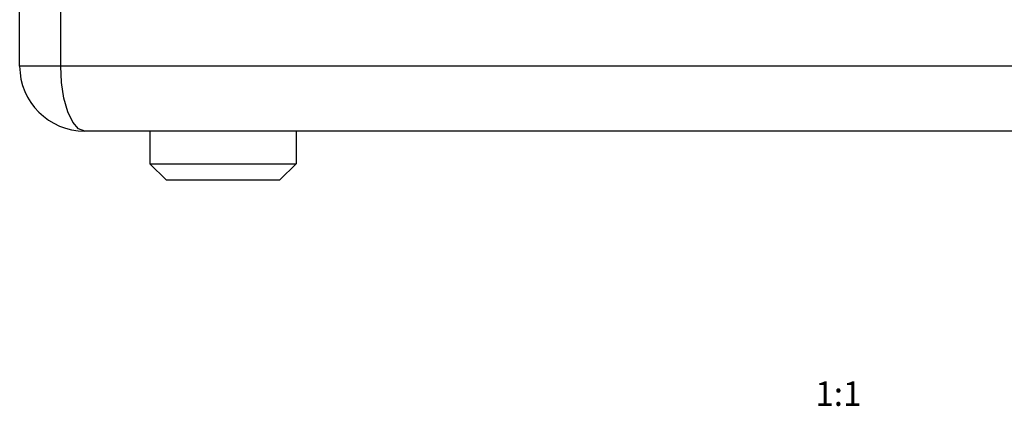
# Model space of a CAD drawing. Units: millimetres. Extents: x -412 to 1207, y -617 to 928.
# Drawn here: x 101 to 222, y -208 to -161 of the extents above; entities that cross this region are included whole.
import ezdxf

# ---------------------------------------------------------------- set-up
doc = ezdxf.new("R2010")
doc.units = ezdxf.units.MM
doc.header["$LTSCALE"] = 23.1
doc.layers.get('0').update_dxf_attribs({"linetype": 'CONTINUOUS'})
doc.layers.add('ROUND', color=7, linetype='CONTINUOUS')
doc.styles.get("Standard").update_dxf_attribs({"font": 'txt', "width": 0.8})

msp = doc.modelspace()

# ---------------------------------------------------------------- linework, layer by layer
at = {"color": 7, "linetype": 'Continuous'}
for p, q in [((117.06, -174.67), (117.06, -178.67)), ((135.06, -174.67), (135.06, -178.67)), ((117.06, -178.67), (135.06, -178.67)), ((117.06, -178.67), (119.06, -180.67)), ((135.06, -178.67), (133.06, -180.67)), ((119.06, -180.67), (133.06, -180.67))]:
    msp.add_line(p, q, dxfattribs=at)
at = {"layer": 'ROUND', "color": 7, "linetype": 'Continuous'}
for p, q in [((101.06, -166.67), (101.06, -159.67)), ((353.06, -174.67), (109.06, -174.67))]:
    msp.add_line(p, q, dxfattribs=at)
at = {"layer": 'ROUND', "color": 9, "linetype": 'Continuous'}
for p, q in [((106.13, -166.67), (106.13, -159.67)), ((361.06, -166.67), (101.06, -166.67))]:
    msp.add_line(p, q, dxfattribs=at)
msp.add_lwpolyline([(109.06, -174.67), (108.3, -174.39), (107.59, -173.58), (106.98, -172.29), (106.51, -170.63), (106.22, -168.71), (106.13, -166.67)], dxfattribs=at)
at = {"layer": 'ROUND', "color": 7, "linetype": 'Continuous'}
msp.add_arc((109.06, -166.67), 8, 180, 270, dxfattribs=at)

# ---------------------------------------------------------------- texts
at = {"color": 2, "linetype": 'Continuous', "insert": (204.56, -205.43), "char_height": 3, "width": 8.7323, "attachment_point": 3, "line_spacing_factor": 0.9}
msp.add_mtext('1:1', dxfattribs=at)

doc.saveas('drawing.dxf')
